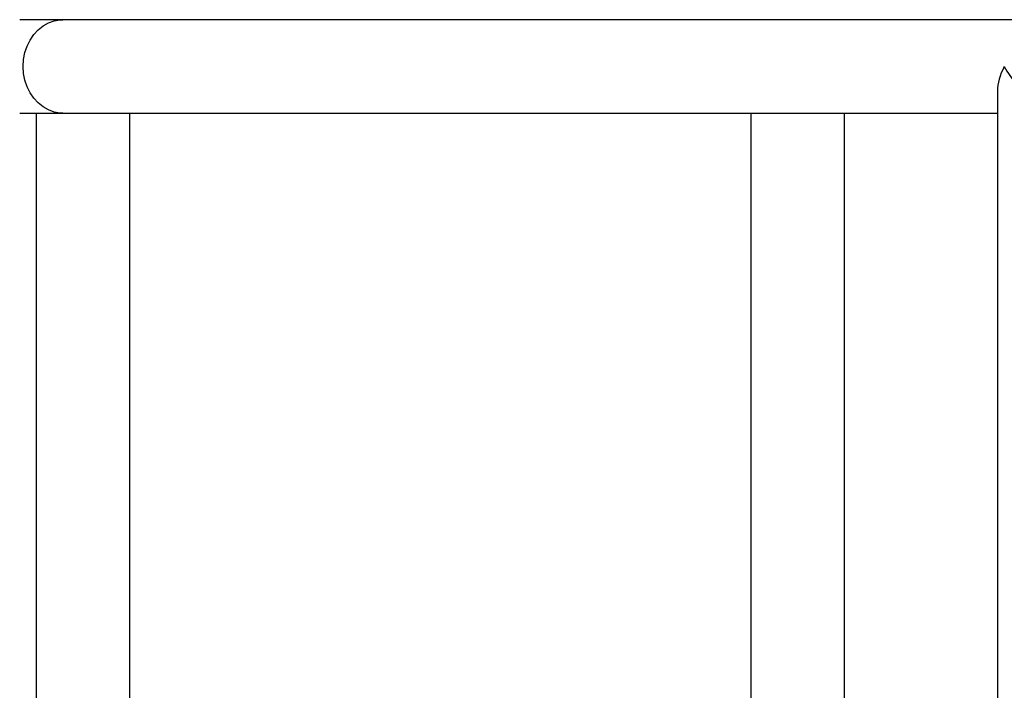
# Model space of a CAD drawing. Units: millimetres. Extents: x -20353 to 15166, y 938 to 34142.
# Drawn here: x -225 to -216, y 30599 to 30605 of the extents above; entities that cross this region are included whole.
import ezdxf

# ---------------------------------------------------------------- set-up
doc = ezdxf.new("R2010")
doc.units = ezdxf.units.MM

msp = doc.modelspace()

# ---------------------------------------------------------------- linework, layer by layer
at = {"color": 7, "linetype": 'Continuous', "lineweight": 25}
for p, q in [((-224.2323, 30605.18218), (-224.6024, 30605.18218)), ((-215.58028, 30605.18218), (-224.2323, 30605.18218)), ((-216.24208, 30604.57274), (-216.24208, 30574.99162)), ((-224.6024, 30604.38218), (-224.2323, 30604.38218)), ((-224.46195, 30604.38218), (-224.46195, 30575.18218)), ((-224.2323, 30604.38218), (-216.24208, 30604.38218)), ((-223.66195, 30575.18218), (-223.66195, 30604.38218)), ((-218.35038, 30604.38218), (-218.35038, 30575.18218)), ((-217.55038, 30575.18218), (-217.55038, 30604.38218))]:
    msp.add_line(p, q, dxfattribs=at)
at = {"color": 1, "linetype": 'Continuous', "lineweight": 25, "flags": 128}
msp.add_lwpolyline([(-224.2323, 30604.38218), (-224.25777, 30604.3833), (-224.30813, 30604.39221), (-224.3568, 30604.40983), (-224.40269, 30604.43577), (-224.44478, 30604.46945), (-224.48211, 30604.51011), (-224.51387, 30604.55685), (-224.53934, 30604.60863), (-224.55794, 30604.66428), (-224.56928, 30604.72256), (-224.57309, 30604.78218), (-224.56928, 30604.8418), (-224.55794, 30604.90008), (-224.53934, 30604.95573), (-224.51387, 30605.00751), (-224.48211, 30605.05425), (-224.44478, 30605.09491), (-224.40269, 30605.12859), (-224.3568, 30605.15453), (-224.30813, 30605.17215), (-224.25777, 30605.18106), (-224.2323, 30605.18218)], dxfattribs=at)
at = {"color": 7, "linetype": 'Continuous', "lineweight": 25}
for major_axis, start_param, end_param in [((0.34913, 0.34913), 2.0806553, 2.6317337), ((0.34913, -0.34913), 4.20253, 5.7733264)]:
    msp.add_ellipse((-215.84208, 30604.78218), major_axis=major_axis, ratio=0.5591736, start_param=start_param, end_param=end_param, dxfattribs=at)

doc.saveas('drawing.dxf')
